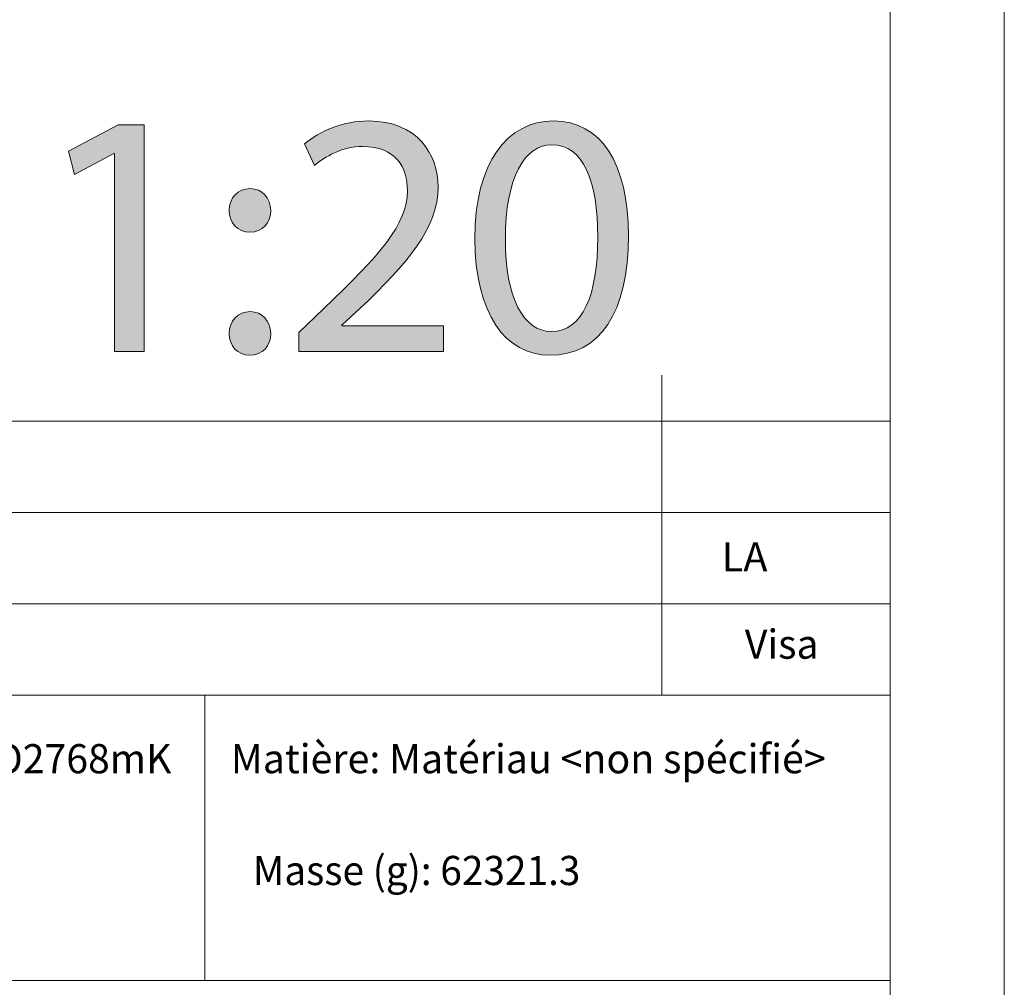
# Model space of a CAD drawing. Units: inches. Extents: x 0 to 16.5, y 0 to 11.7.
# Drawn here: x 13.1 to 16.5, y 1.7 to 5.1 of the extents above; entities that cross this region are included whole.
import ezdxf

# ---------------------------------------------------------------- set-up
doc = ezdxf.new("R2010")
doc.units = ezdxf.units.IN
doc.header["$MEASUREMENT"] = 0
doc.layers.add('Calque 1', color=7, linetype='Continuous')

# ---------------------------------------------------------------- blocks, each defined once
blk = doc.blocks.new('block 4')
at = {"layer": 'Calque 1', "true_color": 0xffffff}
h = blk.add_hatch(color=7, dxfattribs=at)
h.dxf.hatch_style = 2
h.paths.add_polyline_path([(13.4682, 4.6234), (13.4658, 4.6234), (13.3299, 4.5501), (13.3095, 4.6306), (13.4802, 4.7219), (13.5703, 4.7219), (13.5703, 3.9408), (13.4682, 3.9408)])
h = blk.add_hatch(color=7, dxfattribs=at)
h.dxf.hatch_style = 2
edge = h.paths.add_edge_path()
edge.add_spline(control_points=[(14.1039, 3.9408), (14.1039, 3.9408), (14.1039, 4.0057), (14.1039, 4.0057), (14.1039, 4.0057), (14.1868, 4.0862), (14.1868, 4.0862), (14.3863, 4.2761), (14.4764, 4.377), (14.4776, 4.4948), (14.4776, 4.5741), (14.4392, 4.6474), (14.3226, 4.6474), (14.2517, 4.6474), (14.1928, 4.6114), (14.1568, 4.5813), (14.1568, 4.5813), (14.1231, 4.6559), (14.1231, 4.6559), (14.1772, 4.7015), (14.2541, 4.7352), (14.3442, 4.7352), (14.5125, 4.7352), (14.5834, 4.6198), (14.5834, 4.508), (14.5834, 4.3638), (14.4789, 4.2472), (14.3142, 4.0886), (14.3142, 4.0886), (14.2517, 4.0309), (14.2517, 4.0309), (14.2517, 4.0309), (14.2517, 4.0285), (14.2517, 4.0285), (14.2517, 4.0285), (14.6026, 4.0285), (14.6026, 4.0285), (14.6026, 4.0285), (14.6026, 3.9408), (14.6026, 3.9408), (14.6026, 3.9408), (14.1039, 3.9408), (14.1039, 3.9408)], knot_values=[0, 0, 0, 0, 1, 1, 1, 2, 2, 2, 3, 3, 3, 4, 4, 4, 5, 5, 5, 6, 6, 6, 7, 7, 7, 8, 8, 8, 9, 9, 9, 10, 10, 10, 11, 11, 11, 12, 12, 12, 13, 13, 13, 14, 14, 14, 14], degree=3, periodic=1)
h = blk.add_hatch(color=7, dxfattribs=at)
h.dxf.hatch_style = 2
edge = h.paths.add_edge_path()
edge.add_spline(control_points=[(15.2396, 4.3398), (15.2396, 4.0742), (15.141, 3.9275), (14.968, 3.9275), (14.8153, 3.9275), (14.712, 4.0706), (14.7096, 4.329), (14.7096, 4.591), (14.8225, 4.7352), (14.9812, 4.7352), (15.1458, 4.7352), (15.2396, 4.5885), (15.2396, 4.3398)], knot_values=[0, 0, 0, 0, 1, 1, 1, 2, 2, 2, 3, 3, 3, 4, 4, 4, 4], degree=3, periodic=1)
edge = h.paths.add_edge_path()
edge.add_spline(control_points=[(14.8153, 4.3277), (14.8153, 4.1246), (14.8778, 4.0093), (14.974, 4.0093), (15.0821, 4.0093), (15.1338, 4.1355), (15.1338, 4.335), (15.1338, 4.5272), (15.0845, 4.6534), (14.9752, 4.6534), (14.8826, 4.6534), (14.8153, 4.5405), (14.8153, 4.3277)], knot_values=[0, 0, 0, 0, 1, 1, 1, 2, 2, 2, 3, 3, 3, 4, 4, 4, 4], degree=3, periodic=1)
h = blk.add_hatch(color=7, dxfattribs=at)
h.dxf.hatch_style = 2
edge = h.paths.add_edge_path()
edge.add_spline(control_points=[(13.8635, 4.4263), (13.8635, 4.4708), (13.8936, 4.502), (13.9356, 4.502), (13.9777, 4.502), (14.0053, 4.4708), (14.0065, 4.4263), (14.0065, 4.3842), (13.9789, 4.3518), (13.9344, 4.3518), (13.8924, 4.3518), (13.8635, 4.3842), (13.8635, 4.4263)], knot_values=[0, 0, 0, 0, 1, 1, 1, 2, 2, 2, 3, 3, 3, 4, 4, 4, 4], degree=3, periodic=1)
edge = h.paths.add_edge_path()
edge.add_spline(control_points=[(13.8635, 4.002), (13.8635, 4.0465), (13.8936, 4.0778), (13.9356, 4.0778), (13.9777, 4.0778), (14.0053, 4.0465), (14.0065, 4.002), (14.0065, 3.96), (13.9789, 3.9275), (13.9344, 3.9275), (13.8924, 3.9275), (13.8635, 3.96), (13.8635, 4.002)], knot_values=[0, 0, 0, 0, 1, 1, 1, 2, 2, 2, 3, 3, 3, 4, 4, 4, 4], degree=3, periodic=1)
at = {"layer": 'Calque 1', "lineweight": 0}
blk.add_lwpolyline([(13.4682, 4.6234), (13.4658, 4.6234), (13.3299, 4.5501), (13.3095, 4.6306), (13.4802, 4.7219), (13.5703, 4.7219), (13.5703, 3.9408), (13.4682, 3.9408), (13.4682, 4.6234)], dxfattribs=at)
for points, knots in [([(14.1039, 3.9408), (14.1039, 3.9408), (14.1039, 4.0057), (14.1039, 4.0057), (14.1039, 4.0057), (14.1868, 4.0862), (14.1868, 4.0862), (14.3863, 4.2761), (14.4764, 4.377), (14.4776, 4.4948), (14.4776, 4.5741), (14.4392, 4.6474), (14.3226, 4.6474), (14.2517, 4.6474), (14.1928, 4.6114), (14.1568, 4.5813), (14.1568, 4.5813), (14.1231, 4.6559), (14.1231, 4.6559), (14.1772, 4.7015), (14.2541, 4.7352), (14.3442, 4.7352), (14.5125, 4.7352), (14.5834, 4.6198), (14.5834, 4.508), (14.5834, 4.3638), (14.4789, 4.2472), (14.3142, 4.0886), (14.3142, 4.0886), (14.2517, 4.0309), (14.2517, 4.0309), (14.2517, 4.0309), (14.2517, 4.0285), (14.2517, 4.0285), (14.2517, 4.0285), (14.6026, 4.0285), (14.6026, 4.0285), (14.6026, 4.0285), (14.6026, 3.9408), (14.6026, 3.9408), (14.6026, 3.9408), (14.1039, 3.9408), (14.1039, 3.9408)], [0, 0, 0, 0, 1, 1, 1, 2, 2, 2, 3, 3, 3, 4, 4, 4, 5, 5, 5, 6, 6, 6, 7, 7, 7, 8, 8, 8, 9, 9, 9, 10, 10, 10, 11, 11, 11, 12, 12, 12, 13, 13, 13, 14, 14, 14, 14]), ([(15.2396, 4.3398), (15.2396, 4.0742), (15.141, 3.9275), (14.968, 3.9275), (14.8153, 3.9275), (14.712, 4.0706), (14.7096, 4.329), (14.7096, 4.591), (14.8225, 4.7352), (14.9812, 4.7352), (15.1458, 4.7352), (15.2396, 4.5885), (15.2396, 4.3398)], [0, 0, 0, 0, 1, 1, 1, 2, 2, 2, 3, 3, 3, 4, 4, 4, 4]), ([(14.8153, 4.3277), (14.8153, 4.1246), (14.8778, 4.0093), (14.974, 4.0093), (15.0821, 4.0093), (15.1338, 4.1355), (15.1338, 4.335), (15.1338, 4.5272), (15.0845, 4.6534), (14.9752, 4.6534), (14.8826, 4.6534), (14.8153, 4.5405), (14.8153, 4.3277)], [0, 0, 0, 0, 1, 1, 1, 2, 2, 2, 3, 3, 3, 4, 4, 4, 4]), ([(13.8635, 4.4263), (13.8635, 4.4708), (13.8936, 4.502), (13.9356, 4.502), (13.9777, 4.502), (14.0053, 4.4708), (14.0065, 4.4263), (14.0065, 4.3842), (13.9789, 4.3518), (13.9344, 4.3518), (13.8924, 4.3518), (13.8635, 4.3842), (13.8635, 4.4263)], [0, 0, 0, 0, 1, 1, 1, 2, 2, 2, 3, 3, 3, 4, 4, 4, 4]), ([(13.8635, 4.002), (13.8635, 4.0465), (13.8936, 4.0778), (13.9356, 4.0778), (13.9777, 4.0778), (14.0053, 4.0465), (14.0065, 4.002), (14.0065, 3.96), (13.9789, 3.9275), (13.9344, 3.9275), (13.8924, 3.9275), (13.8635, 3.96), (13.8635, 4.002)], [0, 0, 0, 0, 1, 1, 1, 2, 2, 2, 3, 3, 3, 4, 4, 4, 4])]:
    blk.add_open_spline(points, degree=3, knots=knots, dxfattribs=at)

msp = doc.modelspace()

# ---------------------------------------------------------------- linework, layer by layer
at = {"layer": 'Calque 1', "lineweight": 0}
for points in [[(16.5354, 11.6929), (16.5354, 0)], [(16.1417, 11.2992), (16.1417, 0.3937)], [(15.3543, 3.0709), (15.3543, 3.8583)], [(8.6614, 3.7008), (16.1417, 3.7008)], [(8.6614, 3.3858), (16.1417, 3.3858)], [(8.6614, 3.0709), (16.1417, 3.0709)], [(15.3543, 3.0709), (15.3543, 2.7559)], [(8.6614, 2.7559), (16.1417, 2.7559)], [(13.7795, 1.7716), (13.7795, 2.7559)], [(11.4173, 1.7716), (16.1417, 1.7716)]]:
    msp.add_lwpolyline(points, dxfattribs=at)

# ---------------------------------------------------------------- block references
at = {"layer": 'Calque 1'}
msp.add_blockref('block 4', (0, 0), dxfattribs=at)

# ---------------------------------------------------------------- texts
at = {"layer": 'Calque 1', "color": 7, "true_color": 0xffffff, "char_height": 0.100504, "attachment_point": 7}
for s, insert in [('\\fTimesNewRoman|b0|i0|c0|p34;\\W0.999844;LA', (15.5612, 3.1824)), ('\\fTimesNewRoman|b0|i0|c0|p34;\\W0.986444;Visa', (15.6408, 2.8812)), ('\\fTimesNewRoman|b0|i0|c0|p34;\\W0.985208;Tolérance générale: ISO2768mK', (11.6528, 2.4863)), ('\\fTimesNewRoman|b0|i0|c0|p34;\\W0.988421;Matière: Matériau <non spécifié>', (13.8691, 2.4863)), ('\\fTimesNewRoman|b0|i0|c0|p34;\\W0.976002;Masse (g): 62321.3', (13.9446, 2.1009))]:
    msp.add_mtext(s, dxfattribs=dict(at, insert=insert))

doc.saveas('drawing.dxf')
